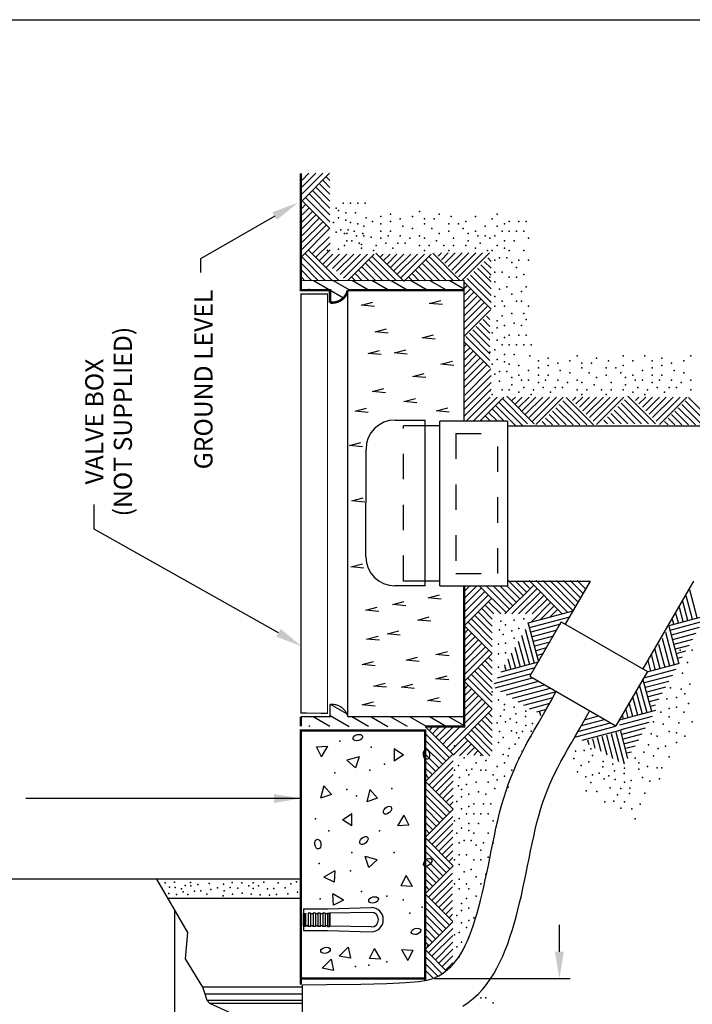
# Model space of a CAD drawing. Extents: x 0.3 to 10.6, y 0 to 7.8.
# Drawn here: x 4 to 6.6, y 3.9 to 7.8 of the extents above; entities that cross this region are included whole.
import ezdxf
from ezdxf.enums import TextEntityAlignment as Align

# ---------------------------------------------------------------- set-up
doc = ezdxf.new("R2010")
doc.units = 0
doc.header["$LTSCALE"] = 2.75
doc.header["$MEASUREMENT"] = 0
doc.linetypes.add('HIDDEN', pattern=[0.375, 0.25, -0.125])
doc.layers.get('0').update_dxf_attribs({"linetype": 'CONTINUOUS'})
for name, color, linetype in [('DIM1', 4, 'CONTINUOUS'), ('HIDDEN', 2, 'HIDDEN'), ('zBORDER', 8, 'CONTINUOUS'), ('zPAGE', 4, 'CONTINUOUS')]:
    doc.layers.add(name, color=color, linetype=linetype)
doc.styles.add('ARIAL', font='ARIAL.TTF')

# ---------------------------------------------------------------- blocks, each defined once
blk = doc.blocks.new('8TRIANGLE')
for p, q in [((0, 0), (0.5, 0.75)), ((0, 0), (1, 0)), ((0.5, 0.75), (1, 0))]:
    blk.add_line(p, q)
blk = doc.blocks.new('HATCH1')
for p, q in [((0, 0.707), (0.707, 0)), ((0.177, 0.707), (0.795, 0.088)), ((0.354, 0.707), (0.884, 0.177)), ((0.53, 0.707), (0.972, 0.265)), ((0.707, 0.707), (1.061, 0.354)), ((0.884, 0.707), (1.149, 0.442)), ((1.061, 0.707), (1.237, 0.53)), ((1.237, 0.707), (1.326, 0.619))]:
    blk.add_line(p, q)
blk = doc.blocks.new('HATCH2')
blk.add_circle((0, 0), 1)
blk = doc.blocks.new('A SIZE_INST')
at = {"layer": 'zBORDER'}
blk.add_line((0.2638, 7.7875), (10.4563, 7.7875), dxfattribs=at)
at = {"layer": 'zBORDER', "color": 4, "style": 'ARIAL'}
for tag, height, p in [('#1', 0.045, (6.4193, 0.5197)), ('#2', 0.045, (6.8239, 0.5155)), ('REVNAME', 0.045, (7.0574, 0.5158)), ('PART#', 0.07, (10.1105, 0.4999)), ('MODEL(S)', 0.08, (8.4981, 0.4525)), ('NAME1', 0.045, (6.4588, 0.364)), ('NAME2', 0.045, (7.0567, 0.3632)), ('TITLE:', 0.08, (8.4959, 0.3278)), ('REV.', 0.07, (10.1282, 0.3073)), ('NAME3', 0.045, (6.4999, 0.2116)), ('1', 0.0504, (10.0824, 0.2116)), ('X', 0.0504, (10.3312, 0.2116))]:
    blk.add_attdef(tag, text='', height=height, dxfattribs=at).set_placement(p, align=Align.MIDDLE_CENTER)
at = {"layer": 'zBORDER', "color": 4, "style": 'ARIAL', "width": 0.9}
for tag, p in [('DATE2', (6.9573, 0.2116)), ('SC', (7.5641, 0.2116)), ('DWG.TYPE', (8.879, 0.2116))]:
    blk.add_attdef(tag, text='', height=0.045, dxfattribs=at).set_placement(p, align=Align.MIDDLE_CENTER)
at = {"layer": 'zBORDER', "color": 4, "style": 'ARIAL'}
blk.add_attdef('YR', (0.5148, 0.0298), '', height=0.1, dxfattribs=at)
at = {"layer": 'zPAGE', "color": 4, "style": 'ARIAL'}
blk.add_attdef("PG#'S", (10.6009, 6.462), '', height=0.1, rotation=90, dxfattribs=at)

msp = doc.modelspace()

# ---------------------------------------------------------------- linework, layer by layer
for p, q in [((5.1104, 7.13), (5.1643, 7.1838)), ((5.1104, 7.0761), (5.2182, 7.1838)), ((5.1104, 7.103), (5.1912, 7.1838)), ((5.1104, 7.1569), (5.1374, 7.1838)), ((5.1104, 7.0474), (5.1239, 7.0609)), ((5.1104, 7.0204), (5.1374, 7.0474)), ((5.1104, 6.9935), (5.1508, 7.0339)), ((5.1104, 6.9666), (5.1643, 7.0204)), ((5.1104, 6.9396), (5.1778, 7.007)), ((5.1104, 6.9127), (5.1912, 6.9935)), ((5.1104, 6.8858), (5.2047, 6.98)), ((5.1104, 6.8588), (5.2182, 6.9666)), ((5.1517, 6.868), (5.2184, 6.9347)), ((5.1636, 6.853), (5.22, 6.9093)), ((5.2023, 6.7617), (5.1089, 6.855)), ((5.2292, 6.7617), (5.1212, 6.8696)), ((5.2561, 6.7617), (5.1347, 6.8831)), ((5.1771, 6.8395), (5.22, 6.8824)), ((5.231, 6.8664), (5.1906, 6.826)), ((5.2579, 6.8664), (5.204, 6.8126)), ((5.2295, 6.8093), (5.2858, 6.8656)), ((5.3134, 6.8664), (5.2461, 6.7991)), ((5.3404, 6.8664), (5.2595, 6.7856)), ((5.3673, 6.8664), (5.273, 6.7722)), ((5.3942, 6.8664), (5.2901, 6.7623)), ((5.1753, 6.7617), (5.1089, 6.8281)), ((5.1484, 6.7617), (5.1088, 6.8012)), ((5.1214, 6.7617), (5.1088, 6.7743)), ((5.1555, 6.7623), (5.2735, 6.6942)), ((5.2977, 6.7242), (5.2317, 6.7623)), ((5.3079, 6.7623), (5.3739, 6.7242)), ((5.4501, 6.7242), (5.3841, 6.7623)), ((5.4603, 6.7623), (5.5263, 6.7242)), ((5.6025, 6.7242), (5.5365, 6.7623)), ((5.6127, 6.7623), (5.6787, 6.7242)), ((5.7469, 6.7288), (5.6889, 6.7623)), ((5.7473, 6.7319), (5.7572, 6.7418)), ((5.1453, 6.7242), (5.1374, 6.7288)), ((5.7473, 6.705), (5.7707, 6.7283)), ((5.7473, 6.678), (5.7842, 6.7149)), ((5.7473, 6.6511), (5.7976, 6.7014)), ((5.23, 6.6754), (5.22, 6.6811)), ((5.3438, 6.6652), (5.389, 6.6771)), ((5.395, 6.6605), (5.3438, 6.6652)), ((5.6104, 6.6724), (5.6557, 6.6843)), ((5.6616, 6.6676), (5.6104, 6.6724)), ((5.7473, 6.6242), (5.8111, 6.6879)), ((5.7473, 6.5972), (5.8246, 6.6745)), ((5.7473, 6.5703), (5.838, 6.661)), ((5.7473, 6.5433), (5.8515, 6.6475)), ((5.8485, 6.6093), (5.8351, 6.6228)), ((5.8485, 6.5285), (5.7946, 6.5824)), ((5.8485, 6.5554), (5.8081, 6.5958)), ((5.8485, 6.5824), (5.8216, 6.6093)), ((5.3973, 6.5605), (5.4426, 6.5724)), ((5.4485, 6.5557), (5.3973, 6.5605)), ((5.5819, 6.5367), (5.6271, 6.5486)), ((5.8485, 6.4477), (5.7542, 6.5419)), ((5.8485, 6.4746), (5.7677, 6.5554)), ((5.8485, 6.5015), (5.7812, 6.5689)), ((5.633, 6.5319), (5.5819, 6.5367)), ((5.8485, 6.4207), (5.7473, 6.5219)), ((5.7473, 6.5033), (5.7572, 6.5132)), ((5.37, 6.476), (5.4152, 6.4879)), ((5.4211, 6.4712), (5.37, 6.476)), ((5.4723, 6.4783), (5.5176, 6.4902)), ((5.5235, 6.4736), (5.4723, 6.4783)), ((5.7473, 6.4764), (5.7707, 6.4998)), ((5.7473, 6.4495), (5.7842, 6.4863)), ((5.7473, 6.4225), (5.7976, 6.4728)), ((5.6557, 6.4331), (5.7009, 6.445)), ((5.7069, 6.4283), (5.6557, 6.4331)), ((5.7473, 6.3956), (5.8111, 6.4594)), ((5.7473, 6.3687), (5.8246, 6.4459)), ((5.7473, 6.3417), (5.838, 6.4324)), ((5.545, 6.3855), (5.5902, 6.3974)), ((5.5961, 6.3807), (5.545, 6.3855)), ((5.8533, 6.3887), (5.7473, 6.2828)), ((5.7501, 6.3125), (5.8525, 6.4149)), ((5.8533, 6.3618), (5.7473, 6.2559)), ((5.3866, 6.326), (5.4319, 6.3379)), ((5.4378, 6.3212), (5.3866, 6.326)), ((5.8533, 6.3349), (5.7473, 6.2289)), ((6.0228, 6.1998), (5.915, 6.3075)), ((5.5104, 6.2867), (5.5557, 6.2986)), ((5.5616, 6.2819), (5.5104, 6.2867)), ((5.8499, 6.3045), (5.7553, 6.2099)), ((5.8768, 6.3045), (5.7825, 6.2102)), ((5.9038, 6.3045), (5.8092, 6.2099)), ((5.9509, 6.1909), (5.8705, 6.2713)), ((5.884, 6.2847), (5.9778, 6.1909)), ((5.9959, 6.1998), (5.8974, 6.2982)), ((5.3188, 6.2486), (5.364, 6.2605)), ((5.37, 6.2438), (5.3188, 6.2486)), ((5.6378, 6.2498), (5.683, 6.2617)), ((5.689, 6.245), (5.6378, 6.2498)), ((5.851, 6.2099), (5.8301, 6.2309)), ((5.8779, 6.2099), (5.8436, 6.2443)), ((5.9049, 6.2099), (5.857, 6.2578)), ((5.4758, 6.2141), (5.5945, 6.2141)), ((5.5945, 5.5623), (5.5945, 6.2141)), ((5.6516, 5.5623), (5.6516, 6.2099)), ((5.9183, 6.2099), (5.6516, 6.2099)), ((5.9183, 6.2099), (5.9183, 5.5623)), ((5.6516, 6.1909), (5.5945, 6.1909)), ((5.9183, 6.1909), (6.8516, 6.1909)), ((5.2961, 6.1141), (5.3414, 6.126)), ((5.3473, 6.1093), (5.2961, 6.1141)), ((5.361, 5.6764), (5.3615, 6.0999)), ((5.3057, 5.8962), (5.3509, 5.9081)), ((5.3569, 5.8914), (5.3057, 5.8962)), ((5.3021, 5.6367), (5.3473, 5.6486)), ((5.3533, 5.6319), (5.3021, 5.6367)), ((5.6516, 5.5814), (5.5945, 5.5814)), ((5.9779, 5.526), (5.9183, 5.5856)), ((5.9183, 5.5814), (6.2435, 5.5814)), ((5.9914, 5.5395), (5.9495, 5.5814)), ((6.0048, 5.553), (5.9764, 5.5814)), ((6.0028, 5.5831), (6.1328, 5.4531)), ((6.0298, 5.5831), (6.1541, 5.4588)), ((6.0567, 5.5831), (6.1758, 5.464)), ((6.0836, 5.5831), (6.1856, 5.4811)), ((6.1106, 5.5831), (6.1955, 5.4982)), ((6.1375, 5.5831), (6.2053, 5.5153)), ((6.1458, 5.4121), (6.2435, 5.5814)), ((6.1644, 5.5831), (6.2152, 5.5323)), ((6.1914, 5.5831), (6.2251, 5.5494)), ((6.451, 5.2359), (6.6504, 5.5814)), ((5.5945, 5.5623), (5.4752, 5.5623)), ((5.6516, 5.5623), (5.9183, 5.5623)), ((5.7485, 5.5142), (5.7967, 5.5623)), ((5.7485, 5.5411), (5.7697, 5.5623)), ((5.7485, 5.4873), (5.8159, 5.5546)), ((5.7485, 5.4603), (5.8293, 5.5411)), ((5.9106, 5.4587), (5.8069, 5.5623)), ((5.924, 5.4722), (5.8339, 5.5623)), ((5.9375, 5.4856), (5.8608, 5.5623)), ((5.951, 5.4991), (5.8877, 5.5623)), ((5.9076, 5.4521), (6.0207, 5.5652)), ((5.9644, 5.5126), (5.9147, 5.5623)), ((5.9345, 5.4521), (6.0341, 5.5518)), ((5.9615, 5.4521), (6.0476, 5.5383)), ((6.6325, 5.5486), (6.6621, 5.4382)), ((5.4664, 5.4891), (5.5116, 5.501)), ((5.6057, 5.5152), (5.6509, 5.5271)), ((5.6569, 5.5105), (5.6057, 5.5152)), ((5.7485, 5.4334), (5.8428, 5.5277)), ((5.7485, 5.4064), (5.8563, 5.5142)), ((5.8446, 5.499), (5.8914, 5.4521)), ((5.9884, 5.4521), (6.0611, 5.5248)), ((6.0104, 5.4203), (6.088, 5.4979)), ((6.0153, 5.4521), (6.0746, 5.5114)), ((6.6056, 5.5019), (6.6253, 5.4283)), ((6.6191, 5.5252), (6.6437, 5.4332)), ((5.3604, 5.4664), (5.4057, 5.4783)), ((5.4116, 5.4617), (5.3604, 5.4664)), ((5.5176, 5.4843), (5.4664, 5.4891)), ((5.858, 5.4047), (5.8042, 5.4585)), ((5.858, 5.4316), (5.8176, 5.472)), ((5.8311, 5.4855), (5.8644, 5.4521)), ((5.9994, 5.4173), (6.1761, 5.4647)), ((6.0472, 5.4301), (6.1015, 5.4844)), ((6.084, 5.44), (6.115, 5.471)), ((6.5921, 5.4786), (6.6069, 5.4234)), ((5.5652, 5.4283), (5.6104, 5.4402)), ((5.6164, 5.4236), (5.5652, 5.4283)), ((5.858, 5.3239), (5.7638, 5.4181)), ((5.858, 5.3508), (5.7772, 5.4316)), ((5.858, 5.3777), (5.7907, 5.4451)), ((6.0394, 5.2683), (5.9994, 5.4173)), ((6.0044, 5.3989), (6.1627, 5.4414)), ((6.1293, 5.4216), (6.0055, 5.2072)), ((6.1293, 5.4216), (6.4675, 5.2264)), ((6.5652, 5.4319), (6.5701, 5.4135)), ((6.5787, 5.4552), (6.5885, 5.4184)), ((5.445, 5.3736), (5.4902, 5.3855)), ((5.858, 5.2969), (5.7503, 5.4047)), ((5.9865, 5.3921), (6.0222, 5.2588)), ((6.1254, 5.4116), (6.0093, 5.3805)), ((6.1119, 5.3883), (6.0142, 5.3621)), ((6.5389, 5.3802), (6.5734, 5.2514)), ((6.5523, 5.4035), (6.5918, 5.2564)), ((5.364, 5.3533), (5.4092, 5.3652)), ((5.4152, 5.3486), (5.364, 5.3533)), ((5.4961, 5.3688), (5.445, 5.3736)), ((5.9595, 5.3455), (5.9854, 5.249)), ((5.973, 5.3688), (6.0038, 5.2539)), ((6.0985, 5.365), (6.0192, 5.3437)), ((6.085, 5.3417), (6.0241, 5.3253)), ((6.5254, 5.3569), (6.555, 5.2465)), ((5.6366, 5.2926), (5.6819, 5.3045)), ((5.9461, 5.3221), (5.967, 5.244)), ((6.0715, 5.3183), (6.029, 5.3069)), ((6.5182, 5.2366), (6.497, 5.3157)), ((6.5119, 5.3336), (6.5366, 5.2416)), ((5.3461, 5.2533), (5.3914, 5.2652)), ((5.5188, 5.27), (5.564, 5.2819)), ((5.57, 5.2652), (5.5188, 5.27)), ((5.6878, 5.2879), (5.6366, 5.2926)), ((6.038, 5.2631), (5.8909, 5.2236)), ((5.9191, 5.2755), (5.9302, 5.2342)), ((5.9326, 5.2988), (5.9486, 5.2391)), ((6.058, 5.295), (6.0339, 5.2885)), ((6.4814, 5.2268), (6.4701, 5.269)), ((6.4998, 5.2317), (6.4835, 5.2923)), ((5.3973, 5.2486), (5.3461, 5.2533)), ((6.0246, 5.2397), (5.8769, 5.2002)), ((5.9057, 5.2521), (5.9118, 5.2292)), ((5.9106, 5.2338), (5.9081, 5.2429)), ((6.4675, 5.2264), (6.3437, 5.012)), ((6.5793, 5.2338), (6.452, 5.1997)), ((6.5928, 5.2571), (6.4655, 5.223)), ((5.6354, 5.1974), (5.6807, 5.2093)), ((5.6866, 5.1926), (5.6354, 5.1974)), ((6.0111, 5.2164), (5.8639, 5.177)), ((6.0152, 5.1998), (5.868, 5.1603)), ((6.0385, 5.1863), (5.8905, 5.1466)), ((6.0055, 5.2072), (6.3437, 5.012)), ((6.4846, 5.0683), (6.4502, 5.1966)), ((6.5659, 5.2105), (6.4555, 5.1809)), ((6.5524, 5.1871), (6.4604, 5.1625)), ((5.3914, 5.1688), (5.4366, 5.1807)), ((5.4426, 5.1641), (5.3914, 5.1688)), ((5.5009, 5.1641), (5.5461, 5.176)), ((5.5521, 5.1593), (5.5009, 5.1641)), ((5.7485, 5.1569), (5.762, 5.1704)), ((5.7485, 5.13), (5.7755, 5.1569)), ((6.0618, 5.1728), (5.913, 5.1329)), ((6.0852, 5.1594), (5.9354, 5.1192)), ((6.4478, 5.0584), (6.4233, 5.1499)), ((6.4662, 5.0633), (6.4368, 5.1732)), ((6.5389, 5.1638), (6.4653, 5.1441)), ((5.6033, 5.1117), (5.6485, 5.1236)), ((5.6545, 5.1069), (5.6033, 5.1117)), ((5.7485, 5.103), (5.7889, 5.1434)), ((5.7485, 5.0761), (5.8024, 5.13)), ((5.7485, 5.0492), (5.8159, 5.1165)), ((6.1085, 5.1459), (5.9579, 5.1055)), ((6.0953, 5.1226), (5.9804, 5.0918)), ((6.4294, 5.0535), (6.4098, 5.1266)), ((6.5255, 5.1405), (6.4703, 5.1257)), ((6.512, 5.1171), (6.4752, 5.1073)), ((5.286, 5.0594), (5.2217, 5.0965)), ((5.3461, 5.095), (5.3914, 5.1069)), ((5.3973, 5.0902), (5.3461, 5.095)), ((5.8428, 5.0896), (5.6785, 4.9252)), ((5.8563, 5.0761), (5.692, 4.9118)), ((5.7485, 5.0222), (5.8293, 5.103)), ((6.0825, 5.0995), (6.0028, 5.0781)), ((6.0694, 5.0763), (6.0313, 5.066)), ((6.0485, 5.0521), (6.0436, 5.0705)), ((6.4999, 5.0726), (6.3565, 5.0341)), ((6.3926, 5.0436), (6.3829, 5.0799)), ((6.411, 5.0485), (6.3964, 5.1033)), ((6.4985, 5.0938), (6.4801, 5.0889)), ((5.2193, 5.0099), (5.1533, 5.048)), ((5.22, 5.0536), (5.2955, 5.0099)), ((5.3717, 5.0099), (5.3057, 5.048)), ((5.3819, 5.048), (5.4479, 5.0099)), ((5.5241, 5.0099), (5.4581, 5.048)), ((5.5343, 5.048), (5.6003, 5.0099)), ((5.6765, 5.0099), (5.6105, 5.048)), ((5.6867, 5.048), (5.7469, 5.0133)), ((5.858, 4.9935), (5.8176, 5.0339)), ((5.858, 5.0204), (5.8311, 5.0474)), ((5.858, 5.0474), (5.8446, 5.0609)), ((6.208, 5.0133), (6.2991, 5.0377)), ((6.221, 5.0365), (6.2758, 5.0511)), ((6.4865, 5.0493), (6.3577, 5.0148)), ((6.3742, 5.0387), (6.3694, 5.0566)), ((5.1374, 5.0133), (5.1405, 5.0114)), ((5.5945, 5.0092), (5.7023, 4.9015)), ((5.5975, 5.0098), (5.5975, 5.0099)), ((5.5976, 5.0099), (5.5975, 5.0099)), ((5.6177, 5.0031), (5.6092, 4.9946)), ((5.6245, 5.0099), (5.6177, 5.0031)), ((5.6379, 4.9964), (5.6226, 4.9811)), ((5.6515, 5.0099), (5.6379, 4.9964)), ((5.6784, 5.0099), (5.6581, 4.9897)), ((5.7052, 5.0098), (5.6783, 4.9829)), ((5.685, 4.9627), (5.7323, 5.0099)), ((5.858, 4.9127), (5.7772, 4.9935)), ((5.858, 4.9396), (5.7907, 5.007)), ((5.858, 4.9666), (5.8042, 5.0204)), ((6.3409, 5.0094), (6.1814, 4.9667)), ((6.1948, 4.99), (6.3224, 5.0242)), ((6.3642, 4.996), (6.21, 4.9546)), ((6.473, 5.0259), (6.3626, 4.9964)), ((6.4595, 5.0026), (6.3675, 4.978)), ((5.5945, 4.9823), (5.6888, 4.888)), ((5.5945, 4.9554), (5.6753, 4.8745)), ((5.6581, 4.9897), (5.6361, 4.9676)), ((5.6783, 4.9829), (5.6496, 4.9542)), ((5.685, 4.9627), (5.663, 4.9407)), ((5.7039, 4.8968), (5.761, 4.9539)), ((5.8219, 4.895), (5.7503, 4.9666)), ((5.8488, 4.895), (5.7638, 4.98)), ((6.239, 4.9379), (6.2341, 4.9563)), ((6.2623, 4.9244), (6.2525, 4.9612)), ((6.2857, 4.9109), (6.2709, 4.9661)), ((6.309, 4.8975), (6.2893, 4.9711)), ((6.3323, 4.884), (6.3077, 4.976)), ((6.3556, 4.8705), (6.3261, 4.9809)), ((6.3779, 4.8612), (6.3445, 4.9858)), ((6.3913, 4.8845), (6.3629, 4.9908)), ((6.4461, 4.9793), (6.3725, 4.9596)), ((6.4326, 4.9559), (6.3774, 4.9412)), ((5.5945, 4.9284), (5.6618, 4.8611)), ((5.7291, 4.895), (5.7745, 4.9405)), ((5.7594, 4.8984), (5.788, 4.927)), ((6.4191, 4.9326), (6.3823, 4.9228)), ((5.5945, 4.9015), (5.6484, 4.8476)), ((5.704, 4.9021), (5.5963, 4.7943)), ((5.7848, 4.8969), (5.8014, 4.9135)), ((5.8099, 4.895), (5.8149, 4.9)), ((6.4057, 4.9093), (6.3873, 4.9044)), ((5.5945, 4.8745), (5.6349, 4.8341)), ((5.5945, 4.8476), (5.6214, 4.8207)), ((5.704, 4.8751), (5.6097, 4.7809)), ((5.704, 4.8482), (5.6232, 4.7674)), ((5.5945, 4.8207), (5.608, 4.8072)), ((5.704, 4.8213), (5.6367, 4.7539)), ((5.5945, 4.7949), (5.7046, 4.6848)), ((5.5945, 4.768), (5.6912, 4.6714)), ((5.704, 4.7943), (5.6502, 4.7405)), ((5.704, 4.7674), (5.6636, 4.727)), ((5.5945, 4.7411), (5.6777, 4.6579)), ((5.704, 4.7405), (5.6771, 4.7135)), ((5.5945, 4.7141), (5.6642, 4.6444)), ((5.5961, 4.6856), (5.6507, 4.6309)), ((5.5961, 4.5763), (5.7046, 4.6848)), ((5.704, 4.7135), (5.6906, 4.7001)), ((5.5961, 4.6586), (5.6373, 4.6175)), ((5.7028, 4.6561), (5.6068, 4.56)), ((5.5961, 4.6317), (5.6238, 4.604)), ((5.5961, 4.6047), (5.6103, 4.5905)), ((5.7028, 4.6292), (5.6202, 4.5466)), ((5.5961, 4.5707), (5.704, 4.4628)), ((5.7028, 4.6022), (5.6337, 4.5331)), ((5.7028, 4.5753), (5.6472, 4.5196)), ((5.5961, 4.5437), (5.6906, 4.4493)), ((5.7028, 4.5483), (5.6607, 4.5062)), ((5.5961, 4.5168), (5.6771, 4.4359)), ((5.5961, 4.4899), (5.6636, 4.4224)), ((5.7028, 4.5214), (5.6741, 4.4927)), ((5.7028, 4.4945), (5.6876, 4.4792)), ((5.5961, 4.4629), (5.6502, 4.4089)), ((5.5961, 4.3549), (5.704, 4.4628)), ((5.5961, 4.436), (5.6367, 4.3955)), ((5.7016, 4.4335), (5.6074, 4.3392)), ((5.1057, 4.41), (2.4108, 4.41)), ((5.5961, 4.4091), (5.6232, 4.382)), ((5.5961, 4.3821), (5.6097, 4.3685)), ((5.7016, 4.4065), (5.6208, 4.3257)), ((5.7016, 4.3796), (5.6343, 4.3123)), ((5.5961, 4.3493), (5.7023, 4.2431)), ((5.7016, 4.3527), (5.6478, 4.2988)), ((5.1057, 4.3338), (4.5834, 4.3338)), ((5.2104, 4.2934), (5.3819, 4.2981)), ((5.5961, 4.3223), (5.6888, 4.2297)), ((5.5961, 4.2954), (5.6753, 4.2162)), ((5.7016, 4.3257), (5.6612, 4.2853)), ((5.7016, 4.2988), (5.6747, 4.2719)), ((4.6081, 4.2909), (4.6081, 3.3242)), ((5.1152, 4.2934), (5.2104, 4.2934)), ((5.1152, 4.2934), (5.1152, 4.2076)), ((5.1152, 4.2267), (5.1152, 4.2743)), ((5.1188, 4.2767), (5.1188, 4.2243)), ((5.1247, 4.2243), (5.1247, 4.2767)), ((5.1438, 4.2767), (5.1342, 4.2767)), ((5.1342, 4.2767), (5.1342, 4.2243)), ((5.1438, 4.2767), (5.1438, 4.2243)), ((5.1628, 4.2767), (5.1533, 4.2767)), ((5.1533, 4.2767), (5.1533, 4.2243)), ((5.1628, 4.2767), (5.1628, 4.2243)), ((5.1819, 4.2767), (5.1723, 4.2767)), ((5.1723, 4.2767), (5.1723, 4.2243)), ((5.1819, 4.2767), (5.1819, 4.2243)), ((5.2009, 4.2767), (5.1914, 4.2767)), ((5.1914, 4.2767), (5.1914, 4.2243)), ((5.2009, 4.2767), (5.2009, 4.2243)), ((5.2104, 4.2767), (5.2164, 4.2767)), ((5.2104, 4.2767), (5.2104, 4.2243)), ((5.2164, 4.2767), (5.22, 4.2743)), ((5.2164, 4.2767), (5.2164, 4.2243)), ((5.3817, 4.2791), (5.2186, 4.2762)), ((5.22, 4.2267), (5.22, 4.2743)), ((5.5961, 4.2684), (5.6618, 4.2027)), ((5.7016, 4.2719), (5.6882, 4.2584)), ((5.1188, 4.2243), (5.1152, 4.2267)), ((5.1247, 4.2243), (5.1188, 4.2243)), ((5.1438, 4.2243), (5.1342, 4.2243)), ((5.1628, 4.2243), (5.1533, 4.2243)), ((5.1819, 4.2243), (5.1723, 4.2243)), ((5.2009, 4.2243), (5.1914, 4.2243)), ((5.2104, 4.2243), (5.2164, 4.2243)), ((5.2164, 4.2243), (5.22, 4.2267)), ((5.3819, 4.2219), (5.2205, 4.2248)), ((5.7028, 4.2426), (5.5961, 4.1359)), ((5.5961, 4.2415), (5.6484, 4.1893)), ((5.1152, 4.2076), (5.2104, 4.2076)), ((5.2104, 4.2076), (5.3819, 4.2029)), ((5.5961, 4.2146), (5.6349, 4.1758)), ((5.5961, 4.1876), (5.6214, 4.1623)), ((5.7028, 4.2156), (5.6086, 4.1213)), ((5.7028, 4.1887), (5.622, 4.1079)), ((5.5961, 4.1607), (5.608, 4.1489)), ((5.7028, 4.1617), (5.6355, 4.0944)), ((5.5961, 4.1302), (5.6767, 4.0497)), ((5.5961, 4.1033), (5.661, 4.0384)), ((5.7028, 4.1348), (5.649, 4.0809)), ((5.7028, 4.1079), (5.6624, 4.0675)), ((5.5961, 4.0763), (5.6439, 4.0285)), ((5.7028, 4.0809), (5.6759, 4.054)), ((5.5961, 4.0494), (5.6254, 4.0202)), ((5.1124, 3.9858), (4.7202, 3.9858)), ((5.1124, 3.8434), (5.1124, 3.995)), ((5.5945, 4.0195), (5.5945, 4.0121)), ((5.1124, 3.9573), (4.7298, 3.9573)), ((5.1124, 3.9335), (4.7377, 3.9335)), ((5.1124, 3.9216), (4.7471, 3.9216))]:
    msp.add_line(p, q)
at = {"flags": 128}
for points, const_width in [([(5.1057, 7.1838), (5.1057, 6.7242), (5.22, 6.7242), (5.22, 6.676, 0.390629), (5.2897, 6.7242), (5.7469, 6.7242)], 0.00952), ([(5.1057, 5.048), (5.22, 5.048), (5.22, 5.0963, -0.390629), (5.2897, 5.048), (5.7469, 5.048)], 0.00476)]:
    msp.add_lwpolyline(points, format="xyb", dxfattribs=dict(at, const_width=const_width))
for points, const_width in [([(5.7469, 6.2099), (5.7469, 6.7242), (5.7469, 6.7623), (5.1057, 6.7623)], 0.00476), ([(5.2897, 5.048), (5.2897, 6.7242)], 0.00476), ([(5.7469, 5.5623), (5.7469, 5.3052), (5.7469, 5.048), (5.7469, 5.0099), (5.5945, 5.0099)], 0.00952), ([(5.1057, 5.0099), (5.1057, 5.048)], 0.00952), ([(5.1057, 3.9952), (5.1057, 4.9941), (5.5945, 4.9941), (5.5945, 4.0121)], 0.00952), ([(5.5945, 4.0195), (5.1057, 4.0195)], 0.00952)]:
    msp.add_lwpolyline(points, dxfattribs=dict(at, const_width=const_width))
at = {"const_width": 0.00476, "flags": 128}
msp.add_lwpolyline([(5.1057, 6.7093), (5.2104, 6.7093), (5.2104, 5.0617), (5.1057, 5.0626)], close=True, dxfattribs=at)
at = {"flags": 128}
for points in [[(5.1124, 3.995), (5.2067, 3.9956), (5.3416, 3.9972), (5.4438, 3.9999), (5.5183, 4.0036), (5.5694, 4.0082), (5.6015, 4.0132), (5.6204, 4.0182), (5.634, 4.0236), (5.6474, 4.0303), (5.6604, 4.0379), (5.6724, 4.0463), (5.6838, 4.0555), (5.6946, 4.0655), (5.705, 4.0765), (5.7149, 4.0887), (5.7245, 4.102), (5.7338, 4.1165), (5.7428, 4.1323), (5.7515, 4.1494), (5.7599, 4.1678), (5.7681, 4.1873), (5.7759, 4.208), (5.7835, 4.2298), (5.7909, 4.2526), (5.798, 4.2764), (5.8049, 4.3011), (5.8115, 4.3265), (5.818, 4.3527), (5.8243, 4.3795), (5.8305, 4.4069), (5.8365, 4.4348), (5.8424, 4.4632), (5.8482, 4.492), (5.8541, 4.5213), (5.86, 4.5508), (5.8661, 4.5806), (5.8725, 4.6105), (5.8793, 4.6403), (5.8866, 4.67), (5.8944, 4.6995), (5.9029, 4.7286), (5.9121, 4.7571), (5.9218, 4.7851), (5.9322, 4.8126), (5.9433, 4.8396), (5.955, 4.8663), (5.9673, 4.8925), (5.9803, 4.9185), (5.9939, 4.944), (6.0079, 4.9694), (6.0226, 4.995), (6.0379, 5.0215), (6.0539, 5.0492), (6.0709, 5.0788), (6.0888, 5.1107), (6.108, 5.1459)], [(5.7422, 3.9101), (5.7633, 3.9247), (5.7832, 3.9408), (5.8018, 3.9581), (5.8191, 3.9765), (5.8351, 3.9961), (5.85, 4.0167), (5.8637, 4.0381), (5.8763, 4.0604), (5.888, 4.0833), (5.8989, 4.107), (5.909, 4.1313), (5.9185, 4.1562), (5.9273, 4.1816), (5.9357, 4.2077), (5.9437, 4.2343), (5.9512, 4.2614), (5.9585, 4.289), (5.9654, 4.3171), (5.9721, 4.3455), (5.9786, 4.3744), (5.9849, 4.4035), (5.991, 4.4328), (5.9969, 4.4622), (6.0028, 4.4915), (6.0086, 4.5206), (6.0145, 4.5494), (6.0206, 4.5777), (6.0269, 4.6055), (6.0335, 4.6325), (6.0405, 4.6588), (6.048, 4.6842), (6.0559, 4.709), (6.0644, 4.7333), (6.0734, 4.7571), (6.0829, 4.7805), (6.093, 4.8035), (6.1037, 4.8263), (6.1151, 4.8489), (6.1271, 4.8716), (6.1401, 4.895), (6.1541, 4.9194), (6.1692, 4.9455), (6.1854, 4.9736), (6.2028, 5.004), (6.2215, 5.0372), (6.2411, 5.0732)], [(5.0673, 3.3242), (4.9949, 3.5935), (4.9089, 3.713), (4.8889, 3.8192), (4.8296, 3.8751), (4.8228, 3.887), (4.7471, 3.9216), (4.7377, 3.9335), (4.7298, 3.9573), (4.7202, 3.9858), (4.652, 4.0961), (4.6608, 4.1999), (4.5393, 4.41)]]:
    msp.add_lwpolyline(points, dxfattribs=at)
for centre, radius, start, end in [((5.4758, 6.0998), 0.1143, 90, 179.9215), ((5.4752, 5.6766), 0.1143, 180.1055, 270), ((5.3819, 4.2505), 0.0476, 270, 90), ((5.1485, 4.2803), 0.00595, 216.8699, 323.1301), ((5.1676, 4.2803), 0.00595, 216.8699, 323.1301), ((5.1866, 4.2803), 0.00595, 216.8699, 323.1301), ((5.2057, 4.2803), 0.00595, 216.8699, 323.1301), ((5.3819, 4.2505), 0.0286, 270, 90), ((5.1295, 4.2207), 0.00595, 36.8699, 143.1301), ((5.1485, 4.2207), 0.00595, 36.8699, 143.1301), ((5.1676, 4.2207), 0.00595, 36.8699, 143.1301), ((5.1866, 4.2207), 0.00595, 36.8699, 143.1301), ((5.2057, 4.2207), 0.00595, 36.8699, 143.1301)]:
    msp.add_arc(centre, radius, start, end)
for p in [(5.2438, 7.0474), (5.2723, 7.0664), (5.3009, 7.0664), (5.3295, 7.0664), (5.358, 7.0664), (5.2533, 7.0379), (5.2533, 7.0379), (5.2533, 7.0093), (5.2819, 7.0283), (5.32, 7.0283), (5.3628, 7.0093), (5.42, 7.0141), (5.458, 7.0236), (5.4961, 7.0045), (5.5438, 7.0141), (5.5723, 7.0331), (5.5914, 7.0045), (5.6295, 7.0045), (5.6485, 7.0236), (5.6961, 7.0141), (5.7914, 7.0141), (5.858, 7.0045), (5.8771, 7.0236), (5.2342, 6.9902), (5.2819, 6.9998), (5.3009, 6.9902), (5.3295, 6.9855), (5.3533, 6.976), (5.3866, 6.995), (5.42, 6.9855), (5.458, 6.995), (5.5057, 6.976), (5.5438, 6.9664), (5.5914, 6.9855), (5.62, 6.9664), (5.6866, 6.9855), (5.7247, 6.9855), (5.7438, 6.9664), (5.7533, 6.995), (5.8295, 6.976), (5.8771, 6.976), (5.9057, 6.9855), (5.9247, 6.995), (5.9628, 6.995), (5.9914, 6.995), (5.2438, 6.9521), (5.2628, 6.9617), (5.2771, 6.9474), (5.2866, 6.9474), (5.2914, 6.9617), (5.3152, 6.9569), (5.3247, 6.9379), (5.3485, 6.9474), (5.3533, 6.9379), (5.3819, 6.9331), (5.42, 6.9569), (5.42, 6.9283), (5.4485, 6.9379), (5.458, 6.9569), (5.4961, 6.9379), (5.5342, 6.9283), (5.5723, 6.9379), (5.5914, 6.9283), (5.6485, 6.9474), (5.6866, 6.9569), (5.7057, 6.9283), (5.7628, 6.9474), (5.7914, 6.9569), (5.8009, 6.9379), (5.8295, 6.9379), (5.8485, 6.9283), (5.8485, 6.9283), (5.8676, 6.9379), (5.8961, 6.9569), (5.9247, 6.9569), (5.9533, 6.9569), (5.9819, 6.9569), (6.0009, 6.9283), (5.2771, 6.8998), (5.2866, 6.9188), (5.3057, 6.9188), (5.3342, 6.9093), (5.3438, 6.9045), (5.3438, 6.8902), (5.4009, 6.8998), (5.439, 6.9093), (5.4676, 6.8902), (5.4866, 6.9093), (5.5152, 6.9093), (5.5723, 6.8998), (5.6104, 6.8998), (5.639, 6.9188), (5.6676, 6.8998), (5.7057, 6.8998), (5.7533, 6.8998), (5.7628, 6.9188), (5.7914, 6.8902), (5.8104, 6.9093), (5.8771, 6.8998), (5.9057, 6.9188), (5.9057, 6.8902), (5.9438, 6.9188), (5.2104, 6.8807), (5.2533, 6.8855), (5.3914, 6.8807), (5.3914, 6.8807), (5.5914, 6.8807), (5.6866, 6.8807), (5.6866, 6.8807), (5.839, 6.8807), (5.839, 6.8807), (5.858, 6.8807), (5.8866, 6.8521), (5.9152, 6.8521), (5.9247, 6.8807), (5.9819, 6.8807), (5.8676, 6.8426), (5.9342, 6.8331), (5.9533, 6.8141), (5.9628, 6.8426), (6.0009, 6.8426), (5.8485, 6.776), (5.8485, 6.776), (5.8676, 6.795), (5.8961, 6.795), (5.9247, 6.776), (5.9533, 6.776), (5.9819, 6.7855), (5.8676, 6.7569), (5.9152, 6.7379), (5.9914, 6.7379), (5.8676, 6.6998), (5.8866, 6.7283), (5.9342, 6.7093), (5.9723, 6.7188), (5.8485, 6.6807), (5.8676, 6.6617), (5.8961, 6.6807), (5.9057, 6.6617), (5.9533, 6.6807), (5.9723, 6.6807), (6.0009, 6.6617), (5.8961, 6.6236), (5.9342, 6.6331), (5.9819, 6.6331), (5.8771, 6.6045), (5.9057, 6.5855), (5.9438, 6.595), (5.9723, 6.5855), (5.9914, 6.6093), (5.858, 6.5569), (5.8771, 6.576), (5.9247, 6.5474), (5.9628, 6.5474), (5.9914, 6.5474), (5.8771, 6.5283), (5.8961, 6.5093), (5.9057, 6.5379), (5.9247, 6.5093), (5.9533, 6.5093), (5.9819, 6.5093), (6.0104, 6.5093), (5.8485, 6.4807), (5.8485, 6.4807), (5.8676, 6.4902), (5.9057, 6.4712), (5.9438, 6.4712), (6.0057, 6.4664), (6.1914, 6.4664), (6.3723, 6.4664), (6.458, 6.4664), (6.639, 6.4664), (5.858, 6.4331), (5.8771, 6.4521), (5.9057, 6.4426), (5.9247, 6.4331), (5.9628, 6.4283), (6.039, 6.4474), (6.0771, 6.4569), (6.0771, 6.4283), (6.1152, 6.4379), (6.1628, 6.4474), (6.2104, 6.4379), (6.2485, 6.4379), (6.2676, 6.4569), (6.3152, 6.4474), (6.3723, 6.4283), (6.4104, 6.4474), (6.4866, 6.4474), (6.5247, 6.4569), (6.5247, 6.4283), (6.5628, 6.4379), (6.6104, 6.4474), (5.8676, 6.395), (5.8866, 6.4045), (5.9152, 6.4045), (5.9628, 6.3902), (6.0009, 6.4093), (6.039, 6.4188), (6.039, 6.3902), (6.0771, 6.3902), (6.1247, 6.4093), (6.1628, 6.3998), (6.2104, 6.4188), (6.239, 6.3998), (6.3057, 6.4188), (6.3057, 6.3902), (6.3438, 6.4188), (6.3628, 6.3998), (6.4104, 6.3902), (6.4485, 6.4093), (6.4866, 6.4188), (6.4866, 6.3902), (6.5247, 6.3902), (6.5723, 6.4093), (6.6104, 6.3998), (5.8866, 6.3664), (5.9342, 6.3807), (5.9342, 6.3521), (5.9723, 6.3712), (6.0009, 6.3712), (6.039, 6.3617), (6.0676, 6.3712), (6.1152, 6.3712), (6.1533, 6.3617), (6.1914, 6.3712), (6.2104, 6.3617), (6.258, 6.3521), (6.2676, 6.3807), (6.3247, 6.3617), (6.3819, 6.3807), (6.3819, 6.3521), (6.42, 6.3712), (6.4485, 6.3712), (6.4866, 6.3617), (6.5152, 6.3712), (6.5628, 6.3712), (6.6009, 6.3617), (6.639, 6.3712), (5.8485, 6.3283), (5.858, 6.3141), (5.8961, 6.3331), (5.9247, 6.3331), (5.9628, 6.3236), (5.9819, 6.3426), (6.0104, 6.3141), (6.0104, 6.3141), (6.02, 6.3331), (6.058, 6.3426), (6.0866, 6.3236), (6.1057, 6.3426), (6.1342, 6.3426), (6.1914, 6.3331), (6.2104, 6.3141), (6.2295, 6.3331), (6.2866, 6.3331), (6.3057, 6.3141), (6.3057, 6.3141), (6.3247, 6.3331), (6.3723, 6.3331), (6.4104, 6.3236), (6.4295, 6.3426), (6.458, 6.3141), (6.458, 6.3141), (6.4676, 6.3331), (6.5057, 6.3426), (6.5342, 6.3236), (6.5533, 6.3426), (6.5819, 6.3426), (6.639, 6.3331), (5.8914, 5.4236), (5.9438, 5.4283), (5.9819, 5.4331), (5.8866, 5.3902), (5.9104, 5.4093), (5.9342, 5.3855), (5.9628, 5.395), (5.9009, 5.3712), (5.9438, 5.3569), (5.8819, 5.3331), (5.9104, 5.3379), (6.5961, 5.3093), (6.6438, 5.3093), (5.8819, 5.295), (5.9104, 5.2998), (5.8819, 5.2426), (6.6247, 5.2617), (6.6057, 5.2188), (6.558, 5.1617), (6.6009, 5.1569), (6.6342, 5.176), (5.8575, 5.146), (5.8819, 5.1141), (6.5438, 5.1188), (6.5819, 5.1236), (6.6152, 5.1379), (5.9044, 5.0749), (5.9057, 5.0962), (5.9434, 5.0854), (5.9894, 5.0698), (5.9894, 5.0698), (6.5533, 5.0807), (6.5819, 5.0855), (6.6295, 5.0998), (5.8901, 5.0502), (5.9279, 5.0394), (5.9504, 5.0594), (5.9882, 5.0486), (6.52, 5.0664), (6.5533, 5.0474), (6.6104, 5.0664), (5.8771, 5.0236), (5.9101, 5.0277), (5.9336, 4.9921), (5.9526, 5.0251), (5.9904, 5.0143), (6.0104, 4.9918), (6.0164, 5.0213), (6.4914, 5.0283), (6.5295, 5.0188), (6.5914, 5.0236), (6.6438, 5.0283), (5.8866, 4.9902), (5.9009, 4.9664), (5.9533, 4.9855), (5.9618, 4.9648), (5.9761, 4.9896), (6.0091, 4.9705), (6.4819, 4.9807), (6.5057, 4.9712), (6.5533, 4.9902), (6.5819, 4.9855), (6.6152, 4.9712), (5.258, 4.9521), (5.3819, 4.9283), (5.5945, 4.9521), (5.7088, 4.9338), (5.7088, 4.9338), (5.8819, 4.9474), (5.9247, 4.9236), (5.9475, 4.9401), (5.99, 4.9375), (6.2191, 4.9152), (6.2451, 4.9222), (6.2451, 4.9222), (6.4723, 4.9379), (6.5104, 4.9236), (6.539, 4.9331), (6.5819, 4.9474), (5.7469, 4.8861), (5.8326, 4.8766), (5.9009, 4.8998), (5.92, 4.895), (5.9628, 4.8855), (5.9758, 4.9128), (6.1788, 4.8835), (6.1848, 4.913), (6.2521, 4.8962), (6.42, 4.8855), (6.4533, 4.9093), (6.4914, 4.895), (6.5533, 4.8902), (5.3771, 4.8379), (5.4342, 4.8617), (5.7088, 4.8385), (5.7247, 4.8569), (5.7564, 4.8385), (5.7771, 4.8426), (5.7945, 4.8671), (5.8135, 4.8385), (5.8326, 4.8385), (5.8771, 4.8521), (5.9057, 4.8664), (5.9342, 4.8379), (6.207, 4.8562), (6.2378, 4.8714), (6.2921, 4.8511), (6.2933, 4.8724), (6.3311, 4.8616), (6.3771, 4.846), (6.3771, 4.846), (6.4342, 4.8664), (6.4342, 4.8426), (6.4676, 4.8521), (6.5057, 4.8474), (6.5247, 4.8474), (5.239, 4.8283), (5.5993, 4.8188), (5.7295, 4.8093), (5.7659, 4.8195), (5.8612, 4.8195), (5.8771, 4.7998), (5.9057, 4.8141), (6.1927, 4.8315), (6.2257, 4.8124), (6.2518, 4.8194), (6.2778, 4.8264), (6.2978, 4.8038), (6.3155, 4.8156), (6.3381, 4.8356), (6.3403, 4.8013), (6.3758, 4.8248), (6.4485, 4.8093), (6.5152, 4.8045), (5.2866, 4.7617), (5.4628, 4.7664), (5.7247, 4.776), (5.7374, 4.7623), (5.7564, 4.7814), (5.7945, 4.7909), (5.8421, 4.7909), (5.8676, 4.7664), (5.92, 4.7712), (6.2457, 4.7899), (6.3212, 4.7683), (6.3637, 4.7658), (6.378, 4.7905), (6.398, 4.768), (6.404, 4.7975), (6.4771, 4.795), (5.3247, 4.7379), (5.7374, 4.7338), (5.7659, 4.7433), (5.804, 4.7528), (5.8326, 4.7433), (6.2267, 4.7569), (6.2692, 4.7544), (6.3495, 4.741), (6.3967, 4.7467), (6.458, 4.7474), (5.7183, 4.7147), (5.7374, 4.6861), (5.7659, 4.6957), (5.785, 4.7052), (5.8231, 4.7052), (5.8516, 4.7052), (6.3009, 4.7141), (6.3352, 4.7163), (6.3634, 4.689), (6.3777, 4.7137), (6.4059, 4.6864), (6.439, 4.7045), (5.1628, 4.6474), (5.5945, 4.6807), (5.7278, 4.648), (5.7564, 4.6671), (5.785, 4.6671), (5.8135, 4.6671), (5.8421, 4.6671), (6.42, 4.6474), (5.7088, 4.6385), (5.7088, 4.6385), (5.7374, 4.61), (5.7659, 4.629), (5.804, 4.629), (5.8612, 4.6385), (5.2152, 4.5998), (5.4152, 4.5998), (5.7183, 4.5909), (5.7659, 4.6004), (5.785, 4.5909), (5.8421, 4.5909), (5.7278, 4.5528), (5.7469, 4.5623), (5.7755, 4.5623), (5.7945, 4.5433), (5.8231, 4.5528), (5.8612, 4.5528), (5.3057, 4.5141), (5.4723, 4.5141), (5.5945, 4.5236), (5.7278, 4.5052), (5.7564, 4.5052), (5.8135, 4.5242), (5.8421, 4.4957), (5.1771, 4.4712), (5.7088, 4.4861), (5.7088, 4.4861), (5.7278, 4.4671), (5.785, 4.4861), (5.8135, 4.4861), (5.3009, 4.4426), (5.7469, 4.4385), (5.7755, 4.448), (5.7945, 4.4195), (5.8326, 4.429), (4.5722, 4.3948), (4.5895, 4.3787), (4.6088, 4.3981), (4.6117, 4.3767), (4.6503, 4.3853), (4.6717, 4.397), (4.6729, 4.3831), (4.7008, 4.3884), (4.7448, 4.3928), (4.778, 4.3756), (4.8015, 4.3906), (4.8273, 4.3767), (4.8356, 4.397), (4.8582, 4.3745), (4.8733, 4.3959), (4.9009, 4.3831), (4.9182, 4.3959), (4.9182, 4.3734), (4.9395, 4.3842), (4.96, 4.3981), (4.9995, 4.3734), (5.0158, 4.3959), (5.0435, 4.3756), (5.066, 4.3917), (5.0886, 4.3992), (5.7088, 4.3909), (5.7278, 4.41), (5.7564, 4.3909), (5.8135, 4.3909), (4.5871, 4.3531), (4.6162, 4.3498), (4.6364, 4.3723), (4.6429, 4.3595), (4.661, 4.3498), (4.6869, 4.3626), (4.7127, 4.3637), (4.7361, 4.3509), (4.751, 4.3692), (4.7994, 4.3445), (4.8035, 4.3637), (4.8368, 4.3509), (4.8742, 4.3551), (4.9107, 4.3509), (4.9449, 4.3476), (4.974, 4.3712), (4.9826, 4.3467), (5.0102, 4.3498), (5.0541, 4.352), (5.0919, 4.3584), (5.3438, 4.3617), (5.4438, 4.3426), (5.7278, 4.3719), (5.7659, 4.3719), (5.7945, 4.3433), (5.1819, 4.3331), (5.508, 4.3283), (5.5819, 4.2998), (5.7374, 4.3147), (5.7564, 4.3338), (5.7659, 4.2957), (5.5342, 4.276), (5.7183, 4.2671), (5.7374, 4.2861), (5.785, 4.2576), (5.7374, 4.2385), (5.7564, 4.2195), (5.7659, 4.248), (5.7088, 4.1909), (5.7088, 4.1909), (5.7278, 4.2004), (5.7659, 4.1814), (5.604, 4.1474), (5.7183, 4.1433), (5.7374, 4.1623), (5.7278, 4.1052), (5.32, 4.0664), (5.3723, 4.0712), (5.4438, 4.0855), (5.8135, 3.9433), (5.8326, 3.9433), (5.8612, 3.9242)]:
    msp.add_point(p)
at = {"layer": 'DIM1'}
for p, q in [((5.0026, 7.0156), (4.7115, 6.8477)), ((4.7115, 6.8477), (4.7115, 6.7944)), ((4.2935, 5.7853), (4.2935, 5.8824)), ((5.0176, 5.3777), (4.2935, 5.7853)), ((5.1057, 4.7269), (4.0245, 4.7269)), ((6.1216, 4.1246), (6.1216, 4.2298)), ((5.6288, 4.0195), (6.1646, 4.0195))]:
    msp.add_line(p, q, dxfattribs=at)
for points in [[(5.0113, 7.0005), (4.9938, 7.0308), (5.0936, 7.0682)], [(5.0264, 5.3929), (5.0089, 5.3625), (5.1087, 5.3251)], [(5.0005, 4.7093), (5.0005, 4.7444), (5.1057, 4.7269)], [(6.1041, 4.1246), (6.1391, 4.1246), (6.1216, 4.0195)]]:
    msp.add_solid(points, dxfattribs=at)
at = {"layer": 'HIDDEN', "linetype": 'HIDDEN', "ltscale": 0.0625}
for p, q in [((5.5945, 6.1909), (5.5087, 6.1909)), ((5.7141, 6.1614), (5.8792, 6.1614)), ((5.7141, 5.6108), (5.8792, 5.6108)), ((5.5945, 5.5814), (5.5087, 5.5814))]:
    msp.add_line(p, q, dxfattribs=at)
at = {"layer": 'HIDDEN', "linetype": 'HIDDEN', "ltscale": 0.125}
for p, q in [((5.5087, 5.5814), (5.5087, 6.1909)), ((5.7141, 6.1614), (5.7141, 5.6108)), ((5.8792, 5.6108), (5.8792, 6.1614))]:
    msp.add_line(p, q, dxfattribs=at)

# ---------------------------------------------------------------- block references
at = {"ltscale": 0.25, "rotation": 359.9999999999998}
msp.add_blockref('A SIZE_INST', (0, 0), dxfattribs=at)
at = {"zscale": 0.07619040000000002}
for name, p, xscale, yscale, rotation in [('HATCH1', (5.1122, 6.9666), -0.1523808, 0.1523808, 269.9999999999997), ('HATCH1', (5.5085, 6.8694), 0.1523808, 0.1523808, 179.9999999999998), ('HATCH1', (5.618, 6.7587), -0.1523808, 0.1523808, 359.9999999999998), ('HATCH1', (5.7323, 6.8694), 0.1523808, 0.1523808, 179.9999999999998), ('HATCH1', (5.8466, 6.7634), -0.1523808, 0.1523808, 359.9999999999998), ('HATCH1', (5.7455, 6.6493), -0.1523808, 0.1523808, 269.9999999999997), ('HATCH1', (6.499, 6.3075), 0.1523808, 0.1523808, 179.9999999999998), ('HATCH1', (6.1371, 6.1968), -0.1523808, 0.1523808, 359.9999999999998), ('HATCH1', (6.2561, 6.3028), 0.1523808, 0.1523808, 179.9999999999998), ('HATCH1', (6.3752, 6.1968), -0.1523808, 0.1523808, 359.9999999999998), ('HATCH1', (6.6228, 6.1968), -0.1523808, 0.1523808, 359.9999999999998), ('HATCH1', (6.7371, 6.3028), 0.1523808, 0.1523808, 179.9999999999998), ('HATCH1', (6.6054, 5.4991), 0.1523808000000001, 0.1523808000000001, 240.000000000019), ('HATCH1', (5.8563, 5.1874), 0.1523808, 0.1523808, 89.99999999999972), ('HATCH1', (5.7503, 5.0779), -0.1523808, 0.1523808, 269.9999999999997), ('HATCH2', (5.3295, 4.9664), 0.01919583258581144, 0.01190475, 193.8514190138243), ('8TRIANGLE', (5.1866, 4.8902), 0.04952376000000001, 0.04952376000000001, 60.00000000001969), ('8TRIANGLE', (5.4723, 4.9236), 0.04952376000000001, 0.04952376000000001, 270.0000000000193), ('HATCH2', (5.5993, 4.8998), 0.01919583258581145, 0.01190475, 277.1250163489212), ('8TRIANGLE', (5.3342, 4.8902), 0.04952376, 0.04952376000000001, 195.0000000000193), ('8TRIANGLE', (5.1961, 4.776), 0.04952376000000001, 0.04952376000000001, 255.0000000000194), ('8TRIANGLE', (5.3771, 4.7617), 0.04952376000000001, 0.04952376000000001, 255.0000000000194), ('HATCH2', (5.4461, 4.6807), 0.01919583258581145, 0.01190475, 41.78451600827071), ('8TRIANGLE', (5.3057, 4.6188), 0.04952376000000001, 0.04952376000000001, 89.99999999999972), ('8TRIANGLE', (5.5104, 4.6617), 0.04952376000000001, 0.04952376000000002, 240.0000000000193), ('HATCH2', (5.1723, 4.5474), 0.01919583258581145, 0.01190475, 277.1250163489212), ('HATCH2', (5.3533, 4.5617), 0.01919583258581145, 0.01190475, 41.78451600827071), ('8TRIANGLE', (5.4057, 4.4855), 0.04952376, 0.04952376, 165.0000000000198), ('HATCH2', (5.604, 4.476), 0.01919583258581145, 0.01190475, 41.78451600827071), ('8TRIANGLE', (5.239, 4.4426), 0.04952376000000005, 0.04952376000000003, 210.0000000000194), ('8TRIANGLE', (5.5438, 4.3807), 0.04952375999999998, 0.04952375999999999, 120.0000000000198), ('8TRIANGLE', (5.2736, 4.3268), 0.04952376000000003, 0.04952376000000002, 150.0000000000198), ('HATCH2', (5.3914, 4.3283), 0.01919583258581144, 0.01190475, 193.8514190138243), ('HATCH2', (5.558, 4.2045), 0.01919583258581144, 0.01190475, 193.8514190138243), ('HATCH2', (5.2024, 4.1299), 0.01919583258581144, 0.01190475, 193.8514190138243), ('8TRIANGLE', (5.2914, 4.1426), 0.04952376000000003, 0.04952376000000001, 225.0000000000191), ('8TRIANGLE', (5.5009, 4.1331), 0.04952375999999999, 0.04952375999999999, 300.0000000000197), ('8TRIANGLE', (5.42, 4.095), 0.04952375999999998, 0.04952375999999999, 120.0000000000198), ('8TRIANGLE', (5.2247, 4.095), 0.04952376000000003, 0.04952376000000001, 225.0000000000191)]:
    msp.add_blockref(name, p, dxfattribs=dict(at, xscale=xscale, yscale=yscale, rotation=rotation))

# ---------------------------------------------------------------- texts
at = {"layer": 'DIM1', "style": 'ARIAL'}
for s, height, p in [('GROUND LEVEL', 0.071314, (4.7225, 6.3736)), ('(NOT SUPPLIED)', 0.071314, (4.4058, 6.2081)), ('VALVE BOX', 0.07131, (4.2935, 6.2081))]:
    msp.add_text(s, height=height, rotation=90, dxfattribs=at).set_placement(p, align=Align.MIDDLE_CENTER)

doc.saveas('drawing.dxf')
